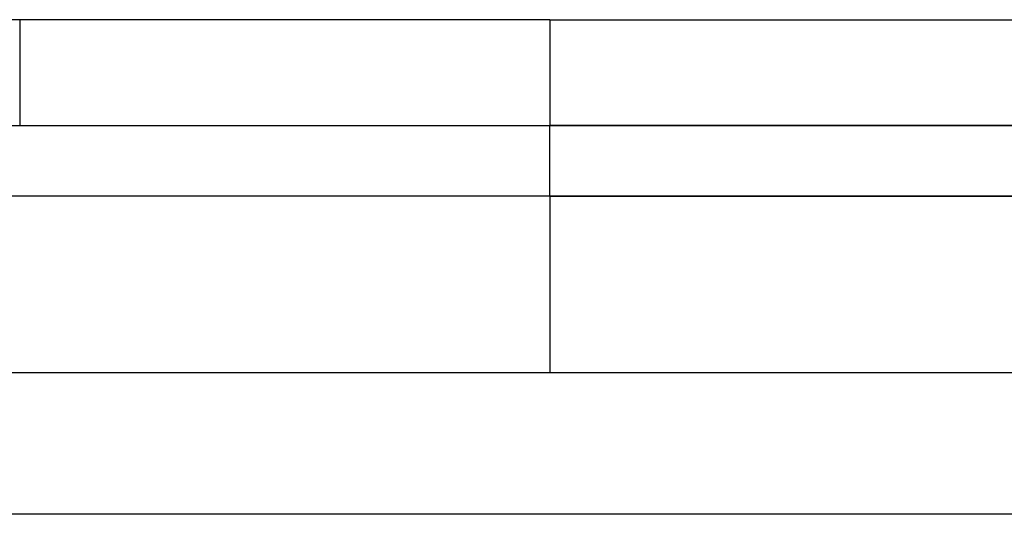
# Model space of a CAD drawing. Extents: x 0 to 1273, y 0 to 757.
# Drawn here: x 50 to 78, y 581 to 595 of the extents above; entities that cross this region are included whole.
import ezdxf

# ---------------------------------------------------------------- set-up
doc = ezdxf.new("R2010")
doc.units = 0
doc.header["$LTSCALE"] = 10
doc.linetypes.add('VERDECKT', pattern=[9.525, 6.35, -3.175])
doc.layers.get('0').update_dxf_attribs({"linetype": 'CONTINUOUS'})
doc.layers.add('BEM', color=7, linetype='CONTINUOUS')

# ---------------------------------------------------------------- blocks, each defined once
blk = doc.blocks.new('A$C75B57D03')
at = {"color": 3, "linetype": 'CONTINUOUS', "extrusion": (0, 1, 0)}
for p, q in [((503.037, 10), (443.037, 10)), ((503.037, 10), (703.037, 10)), ((443.037, 7), (503.037, 7)), ((443.037, 7), (503.037, 7)), ((503.037, 7), (703.037, 7)), ((707.037, 7), (503.037, 7)), ((503.037, 5), (443.037, 5)), ((503.037, 5), (443.037, 5)), ((707.037, 5), (503.037, 5)), ((503.037, 5), (707.037, 5)), ((707.037, 0), (458.037, 0)), ((707.037, -4), (458.037, -4))]:
    blk.add_line(p, q, dxfattribs=at)
at = {"color": 1, "linetype": 'VERDECKT', "extrusion": (0, 1, 0)}
for p, q in [((488.037, 10), (488.037, 7)), ((503.037, 10), (503.037, 7)), ((503.037, 5), (503.037, 7)), ((503.037, 5), (503.037, 0))]:
    blk.add_line(p, q, dxfattribs=at)

msp = doc.modelspace()

# ---------------------------------------------------------------- block references
at = {"layer": 'BEM'}
msp.add_blockref('A$C75B57D03', (-438.037, 585.33), dxfattribs=at)

doc.saveas('drawing.dxf')
